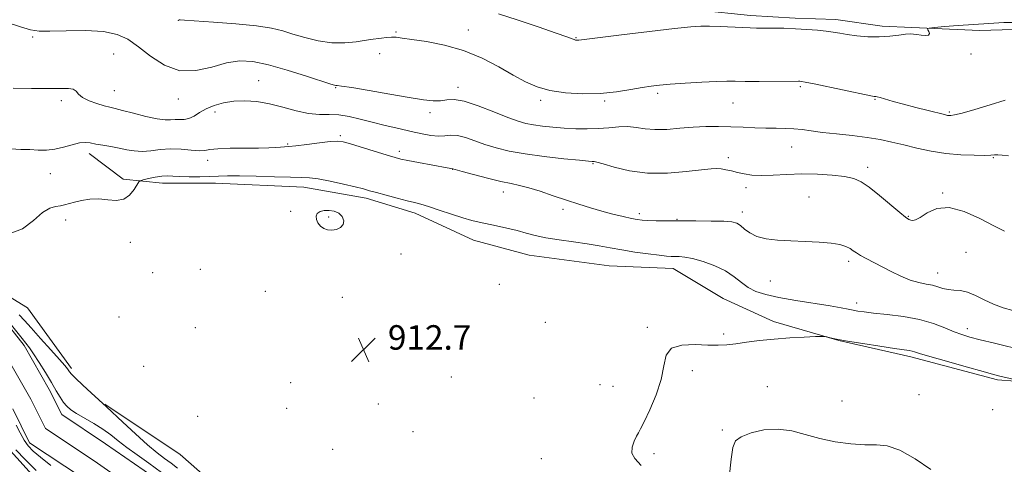
# Model space of a CAD drawing. Extents: x 2074800 to 2077700, y 314800 to 317700.
# Drawn here: x 2075599 to 2075921, y 316540 to 316685 of the extents above; entities that cross this region are included whole.
import ezdxf

# ---------------------------------------------------------------- set-up
doc = ezdxf.new("R2010")
doc.units = 0
doc.header["$MEASUREMENT"] = 0
for name, color, linetype, lineweight in [('DTM HARD BREAKLINE', 7, 'Continuous', 0), ('DTM SPOT ELEVATION', 2, 'Continuous', 13), ('INDEX CONTOUR', 41, 'Continuous', 13), ('INTERMEDIATE CONTOUR', 44, 'Continuous', 0), ('SPOT ELEVATION', 7, 'Continuous', 0), ('STREAM - RIVER CENTERLINE', 11, 'Continuous', 0), ('STREAM - RIVER DOUBLE LINE', 5, 'Continuous', 0)]:
    doc.layers.add(name, color=color, linetype=linetype, lineweight=lineweight)
doc.styles.add('Style-ITALICS', font='ITALICS.shx')

# ---------------------------------------------------------------- blocks, each defined once
blk = doc.blocks.new('SPOT')
at = {"layer": 'SPOT ELEVATION'}
for p, q in [((-3.91, -3.91), (3.82, 3.81)), ((-1.65, 3.77), (1.72, -3.93))]:
    blk.add_line(p, q, dxfattribs=at)

msp = doc.modelspace()

# ---------------------------------------------------------------- linework, layer by layer
at = {"layer": 'DTM HARD BREAKLINE'}
for points in [[(2075820.99, 316687.96, 924.56), (2075837.85, 316686.19, 924.47), (2075852.49, 316685.3, 924.38), (2075865.8, 316684.87, 924.47), (2075880.88, 316682.65, 924.43), (2075890.64, 316682.21, 924.16), (2075912.82, 316681.33, 923.43), (2075931.01, 316681.78, 923.3), (2075949.2, 316680.46, 923.12), (2075974.93, 316679.14, 922.85), (2075992.67, 316677.81, 923.39), (2076008.64, 316678.7, 924.02), (2076034.81, 316678.71, 924.02), (2076045.9, 316679.16, 923.89), (2076052.11, 316677.83, 922.76)], [(2075621.82, 316641.13, 915.49), (2075632.92, 316632.71, 914.4), (2075645.78, 316631.38, 913.41), (2075663.08, 316631.39, 913.41), (2075691.92, 316630.07, 913.41), (2075712.32, 316626.52, 913.59), (2075728.3, 316621.65, 913.5), (2075747.37, 316612.78, 913.22), (2075765.56, 316607.91, 913.09), (2075791.74, 316604.37, 912.95), (2075812.59, 316603.49, 913.31), (2075829, 316593.74, 912.77), (2075845.42, 316586.2, 912.14), (2075866.71, 316580, 911.96), (2075890.23, 316574.68, 911.64), (2075918.62, 316567.15, 911.73), (2075935.92, 316565.83, 912.27), (2075951.45, 316564.94, 912.18), (2075972.3, 316560.96, 912.09), (2075983.39, 316558.75, 912.27), (2075994.92, 316557.86, 912), (2076025.98, 316555.65, 912.05), (2076055.7, 316557.88, 912.05), (2076091.63, 316558.78, 912.27)], [(2075547.58, 316600.87, 914.11), (2075564.67, 316604.98, 913.7), (2075583.82, 316601.57, 913.56), (2075601.6, 316590.64, 913.56), (2075615.96, 316570.82, 912.33)], [(2075702.15, 316438.81, 912.52), (2075679.58, 316462.73, 912.11), (2075644.7, 316502.37, 913.75), (2075613.25, 316524.92, 913.48), (2075594.1, 316546.11, 912.66), (2075584.52, 316564.56, 913.55), (2075572.21, 316570.03, 913.48), (2075554.44, 316563.87, 914.3), (2075532.57, 316540.62, 914.91), (2075506.6, 316518.05, 915.39), (2075486.09, 316510.52, 914.71)], [(2075626.9, 316559.2, 912.06), (2075651.52, 316542.8, 913.91), (2075674.09, 316522.98, 913.63), (2075695.29, 316496.33, 912.74), (2075719.23, 316472.41, 912.27), (2075742.47, 316466.95, 912.54), (2075773.92, 316476.53, 913.15), (2075808.1, 316476.54, 912.2), (2075836.13, 316474.5, 911.86), (2075860.06, 316473.14, 913.36), (2075899.03, 316457.43, 911.24), (2075940.74, 316438.99, 911.17), (2075983.14, 316415.76, 910.01)]]:
    msp.add_polyline3d(points, dxfattribs=at)
at = {"layer": 'DTM SPOT ELEVATION'}
for p in [(2075650.91, 316684.6, 921.97), (2075722, 316680.82, 922.2), (2075745.7, 316681.41, 922.63), (2075603.31, 316679.12, 919.8), (2075780.88, 316678.98, 924.1), (2075629.74, 316673.61, 919), (2075716.72, 316673.66, 921.2), (2075909.9, 316673.58, 923.7), (2075677.19, 316664.92, 918.9), (2075630.03, 316661.59, 918.9), (2075702.33, 316662.6, 919.9), (2075742.3, 316662.68, 920.48), (2075807.54, 316660.79, 921.7), (2075854.16, 316662.98, 921.8), (2075612.71, 316658.38, 917.6), (2075650.9, 316658.9, 919.4), (2075769.31, 316658.46, 921.7), (2075790.19, 316658.21, 921.8), (2075832.21, 316657.59, 921.2), (2075878.56, 316658.76, 921.9), (2075662.93, 316654.65, 917.4), (2075733.11, 316654.47, 919.66), (2075902.87, 316654.7, 922.2), (2075686.66, 316644.21, 916.2), (2075703.9, 316646.87, 916.24), (2075723.13, 316641.77, 916.37), (2075851.35, 316643.24, 919.16), (2075660.5, 316638.82, 915.5), (2075786.41, 316637.82, 917.87), (2075830.62, 316639.7, 918.38), (2075917.19, 316639.73, 919.9), (2075609.05, 316634.5, 915.3), (2075740.57, 316635.9, 915.96), (2075876.15, 316636.55, 918.45), (2075757.16, 316628.53, 915.43), (2075836.42, 316629.91, 917.6), (2075900.63, 316628.18, 918.06), (2075856.99, 316626.88, 916.89), (2075687.65, 316622.23, 913.7), (2075776.59, 316622.84, 915.59), (2075835.2, 316622.01, 916.5), (2075614.13, 316619.38, 913.47), (2075700.06, 316620.33, 914.2), (2075801.53, 316621.47, 916.4), (2075813.85, 316619.6, 916.1), (2075889.45, 316620.58, 918.1), (2075635.24, 316612.12, 913.4), (2075908.26, 316608.79, 917.4), (2075723.66, 316608.28, 913.4), (2075870, 316605.84, 915.62), (2075658.12, 316603.2, 913.41), (2075642.56, 316602.15, 912.23), (2075844.4, 316599.45, 915.2), (2075899.04, 316602.04, 916.7), (2075679.31, 316596.04, 912.8), (2075755.8, 316598.39, 912.9), (2075704.51, 316594.11, 913.1), (2075872.62, 316592.22, 914.5), (2075631.58, 316587.72, 912.6), (2075656.48, 316584.25, 912.6), (2075728.23, 316584.08, 912.85), (2075770.84, 316585.93, 912.5), (2075804.22, 316584.34, 912.1), (2075908.7, 316583.82, 914.5), (2075829.07, 316582.15, 912.1), (2075639.62, 316571.59, 912.6), (2075740.12, 316568.11, 913.09), (2075818.9, 316570.12, 911.8), (2075687.62, 316566.26, 912.6), (2075788.7, 316565.59, 912.5), (2075792.98, 316565.01, 912.4), (2075843.41, 316564.92, 911.6), (2075767.13, 316561.17, 912.6), (2075892.98, 316562.34, 911.5), (2075686.36, 316557.85, 913.1), (2075716.29, 316559.23, 912.3), (2075867.75, 316560.19, 911.4), (2075917.02, 316557.36, 911.5), (2075657.2, 316555.25, 912.42), (2075727.58, 316550.19, 912.4), (2075828.66, 316550.74, 911.9), (2075701.38, 316544.45, 912.5), (2075769.51, 316541.37, 912.66), (2075806.39, 316543.07, 911.79)]:
    msp.add_point(p, dxfattribs=at)
at = {"layer": 'INDEX CONTOUR'}
for points in [[(2075594.313, 316684.094, 920), (2075599.309, 316682.428, 920), (2075602.662, 316681.462, 920), (2075605.387, 316681.087, 920), (2075608.929, 316681.081, 920), (2075614.274, 316681.216, 920), (2075620.55, 316681.245, 920), (2075626.42, 316680.916, 920), (2075630.908, 316680.004, 920), (2075634.465, 316678.394, 920), (2075637.901, 316675.995, 920), (2075641.87, 316672.904, 920), (2075646.403, 316669.95, 920), (2075651.375, 316668.147, 920), (2075656.626, 316668.171, 920), (2075661.848, 316669.351, 920), (2075666.696, 316670.678, 920), (2075671.003, 316671.315, 920), (2075675.313, 316671.112, 920), (2075680.349, 316670.092, 920), (2075686.492, 316668.366, 920), (2075692.757, 316666.393, 920), (2075700.714, 316663.761, 920), (2075701.942, 316663.381, 920), (2075702.363, 316663.314, 920), (2075702.845, 316663.304, 920), (2075704.285, 316663.141, 920), (2075707.587, 316662.626, 920), (2075713.236, 316661.649, 920), (2075720.041, 316660.451, 920), (2075726.387, 316659.359, 920), (2075731.034, 316658.64, 920), (2075734.219, 316658.314, 920), (2075736.548, 316658.34, 920), (2075738.625, 316658.604, 920), (2075741.037, 316658.705, 920), (2075744.364, 316658.166, 920), (2075748.926, 316656.696, 920), (2075753.989, 316654.73, 920), (2075758.554, 316652.882, 920), (2075761.907, 316651.63, 920), (2075764.473, 316650.883, 920), (2075766.96, 316650.411, 920), (2075769.928, 316650.019, 920), (2075773.34, 316649.68, 920), (2075777.011, 316649.402, 920), (2075780.775, 316649.2, 920), (2075784.518, 316649.124, 920), (2075788.149, 316649.23, 920), (2075791.588, 316649.526, 920), (2075794.804, 316649.829, 920), (2075797.786, 316649.904, 920), (2075800.573, 316649.611, 920), (2075803.426, 316649.167, 920), (2075806.661, 316648.883, 920), (2075810.495, 316648.98, 920), (2075814.737, 316649.322, 920), (2075819.096, 316649.686, 920), (2075823.337, 316649.891, 920), (2075827.453, 316649.929, 920), (2075831.493, 316649.841, 920), (2075835.481, 316649.667, 920), (2075839.333, 316649.478, 920), (2075842.942, 316649.349, 920), (2075846.23, 316649.32, 920), (2075849.233, 316649.311, 920), (2075852.023, 316649.205, 920), (2075854.724, 316648.92, 920), (2075857.699, 316648.497, 920), (2075861.374, 316648.007, 920), (2075865.99, 316647.505, 920), (2075871.074, 316646.969, 920), (2075875.97, 316646.361, 920), (2075880.207, 316645.647, 920), (2075884.05, 316644.823, 920), (2075887.948, 316643.891, 920), (2075892.249, 316642.876, 920), (2075896.899, 316641.908, 920), (2075901.747, 316641.144, 920), (2075906.579, 316640.695, 920), (2075910.941, 316640.508, 920), (2075914.321, 316640.488, 920), (2075916.394, 316640.545, 920), (2075917.62, 316640.614, 920), (2075918.649, 316640.638, 920), (2075920.066, 316640.564, 920), (2075922.188, 316640.377, 920)], [(2075596.382, 316585.048, 910), (2075599.857, 316580.659, 910), (2075601.131, 316579.079, 910), (2075602.265, 316577.61, 910), (2075603.616, 316575.661, 910), (2075605.424, 316572.837, 910), (2075607.471, 316569.518, 910), (2075609.422, 316566.278, 910), (2075611.021, 316563.581, 910), (2075612.308, 316561.45, 910), (2075613.403, 316559.799, 910), (2075614.459, 316558.515, 910), (2075615.761, 316557.38, 910), (2075617.629, 316556.152, 910), (2075623.284, 316552.91, 910), (2075626.251, 316551.059, 910), (2075628.826, 316549.171, 910), (2075631.282, 316547.193, 910), (2075634.04, 316545.041, 910), (2075637.413, 316542.639, 910), (2075641.28, 316539.944, 910), (2075645.409, 316536.921, 910)], [(2075609.205, 316539.17, 910), (2075605.839, 316541.842, 910), (2075603.467, 316543.863, 910), (2075601.829, 316545.569, 910), (2075600.511, 316547.438, 910), (2075599.192, 316549.795, 910), (2075597.926, 316552.343, 910)]]:
    msp.add_polyline3d(points, dxfattribs=at)
at = {"layer": 'INTERMEDIATE CONTOUR'}
for points in [[(2075755.54, 316686.714, 924), (2075761.649, 316684.715, 924), (2075768.505, 316682.435, 924), (2075774.357, 316680.451, 924), (2075777.894, 316679.198, 924), (2075779.557, 316678.561, 924), (2075780.227, 316678.287, 924), (2075780.642, 316678.158, 924), (2075780.974, 316678.109, 924), (2075781.255, 316678.109, 924), (2075781.731, 316678.161, 924), (2075787.934, 316678.934, 924), (2075795.677, 316679.88, 924), (2075804.882, 316680.989, 924), (2075813.046, 316681.947, 924), (2075818.344, 316682.514, 924), (2075821.64, 316682.733, 924), (2075824.473, 316682.719, 924), (2075827.999, 316682.577, 924), (2075835.29, 316682.22, 924), (2075837.8, 316682.129, 924), (2075839.841, 316682.094, 924), (2075845.131, 316682.062, 924), (2075848.733, 316681.998, 924), (2075852.569, 316681.861, 924), (2075856.317, 316681.636, 924), (2075859.746, 316681.347, 924), (2075862.646, 316681.029, 924), (2075864.934, 316680.71, 924), (2075867.025, 316680.374, 924), (2075869.462, 316679.997, 924), (2075872.626, 316679.586, 924), (2075876.267, 316679.259, 924), (2075879.977, 316679.167, 924), (2075883.389, 316679.398, 924), (2075886.299, 316679.792, 924), (2075888.544, 316680.126, 924), (2075890.059, 316680.228, 924), (2075891.165, 316680.135, 924), (2075892.28, 316679.936, 924), (2075893.682, 316679.726, 924), (2075895.09, 316679.635, 924), (2075896.083, 316679.802, 924), (2075896.366, 316680.303, 924), (2075896.158, 316680.964, 924), (2075895.808, 316681.549, 924), (2075895.686, 316681.887, 924), (2075896.264, 316682.067, 924), (2075898.038, 316682.245, 924), (2075901.325, 316682.537, 924), (2075905.735, 316682.909, 924), (2075910.701, 316683.288, 924), (2075915.74, 316683.61, 924), (2075920.709, 316683.838, 924), (2075925.553, 316683.943, 924)], [(2075651.183, 316684.817, 922), (2075651.548, 316684.776, 922), (2075652.966, 316684.664, 922), (2075662.46, 316684.003, 922), (2075669.746, 316683.435, 922), (2075676.501, 316682.758, 922), (2075681.41, 316682.003, 922), (2075685.029, 316681.139, 922), (2075688.381, 316680.118, 922), (2075692.267, 316678.953, 922), (2075696.593, 316677.892, 922), (2075701.043, 316677.241, 922), (2075705.294, 316677.203, 922), (2075709.018, 316677.563, 922), (2075713.697, 316678.299, 922), (2075717.344, 316678.81, 922), (2075718.964, 316679.011, 922), (2075720.567, 316679.123, 922), (2075722.075, 316679.071, 922), (2075724.044, 316678.822, 922), (2075727.182, 316678.359, 922), (2075731.957, 316677.632, 922), (2075737.862, 316676.479, 922), (2075744.145, 316674.71, 922), (2075750.153, 316672.242, 922), (2075755.618, 316669.429, 922), (2075760.373, 316666.734, 922), (2075764.382, 316664.532, 922), (2075768.158, 316662.859, 922), (2075772.35, 316661.663, 922), (2075777.413, 316660.903, 922), (2075783.044, 316660.576, 922), (2075788.747, 316660.692, 922), (2075794.073, 316661.217, 922), (2075798.744, 316661.951, 922), (2075802.527, 316662.652, 922), (2075805.388, 316663.138, 922), (2075808.09, 316663.463, 922), (2075811.592, 316663.741, 922), (2075816.494, 316664.055, 922), (2075821.957, 316664.361, 922), (2075826.782, 316664.585, 922), (2075830.167, 316664.675, 922), (2075832.893, 316664.674, 922), (2075836.139, 316664.648, 922), (2075840.682, 316664.648, 922), (2075853.549, 316664.708, 922), (2075854.015, 316664.697, 922), (2075854.496, 316664.647, 922), (2075855.785, 316664.415, 922), (2075858.704, 316663.827, 922), (2075877.15, 316659.989, 922), (2075878.31, 316659.766, 922), (2075878.627, 316659.732, 922), (2075878.835, 316659.728, 922), (2075879.298, 316659.645, 922), (2075880.282, 316659.384, 922), (2075884.541, 316658.125, 922), (2075887.865, 316657.193, 922), (2075891.864, 316656.139, 922), (2075895.897, 316655.115, 922), (2075901.219, 316653.795, 922), (2075902.242, 316653.558, 922), (2075902.768, 316653.469, 922), (2075903.322, 316653.461, 922), (2075904.52, 316653.681, 922), (2075907.003, 316654.323, 922), (2075911.136, 316655.498, 922), (2075916.183, 316656.984, 922), (2075921.132, 316658.474, 922)], [(2075596.957, 316662.427, 918), (2075602.926, 316662.285, 918), (2075608.391, 316662.287, 918), (2075612.382, 316662.361, 918), (2075614.986, 316662.348, 918), (2075616.557, 316662.073, 918), (2075617.486, 316661.417, 918), (2075618.309, 316660.474, 918), (2075619.599, 316659.399, 918), (2075621.732, 316658.335, 918), (2075624.297, 316657.389, 918), (2075626.683, 316656.656, 918), (2075628.507, 316656.179, 918), (2075630.267, 316655.765, 918), (2075632.693, 316655.169, 918), (2075636.241, 316654.239, 918), (2075640.293, 316653.213, 918), (2075643.962, 316652.425, 918), (2075646.586, 316652.111, 918), (2075648.393, 316652.117, 918), (2075649.837, 316652.188, 918), (2075651.293, 316652.157, 918), (2075652.82, 316652.188, 918), (2075654.401, 316652.527, 918), (2075656.048, 316653.342, 918), (2075657.879, 316654.476, 918), (2075660.044, 316655.692, 918), (2075662.654, 316656.778, 918), (2075665.675, 316657.629, 918), (2075669.034, 316658.162, 918), (2075672.67, 316658.309, 918), (2075676.567, 316658.038, 918), (2075680.717, 316657.33, 918), (2075685.071, 316656.231, 918), (2075689.401, 316655.054, 918), (2075693.437, 316654.179, 918), (2075696.996, 316653.859, 918), (2075700.235, 316653.833, 918), (2075703.398, 316653.714, 918), (2075706.706, 316653.204, 918), (2075710.281, 316652.363, 918), (2075714.22, 316651.343, 918), (2075718.543, 316650.274, 918), (2075722.946, 316649.238, 918), (2075727.047, 316648.296, 918), (2075730.543, 316647.512, 918), (2075733.452, 316646.975, 918), (2075735.875, 316646.767, 918), (2075737.944, 316646.904, 918), (2075739.922, 316647.102, 918), (2075742.107, 316647, 918), (2075744.73, 316646.344, 918), (2075747.763, 316645.284, 918), (2075751.105, 316644.077, 918), (2075754.741, 316642.93, 918), (2075758.976, 316641.885, 918), (2075764.196, 316640.938, 918), (2075770.504, 316640.094, 918), (2075776.874, 316639.396, 918), (2075781.999, 316638.896, 918), (2075784.929, 316638.624, 918), (2075786.152, 316638.524, 918), (2075786.823, 316638.503, 918), (2075787.701, 316638.3, 918), (2075789.731, 316637.706, 918), (2075793.338, 316636.632, 918), (2075798.305, 316635.461, 918), (2075804.257, 316634.694, 918), (2075810.729, 316634.678, 918), (2075816.906, 316635.164, 918), (2075821.886, 316635.749, 918), (2075825.05, 316636.107, 918), (2075826.919, 316636.206, 918), (2075828.297, 316636.089, 918), (2075829.846, 316635.798, 918), (2075831.648, 316635.385, 918), (2075833.643, 316634.9, 918), (2075835.816, 316634.407, 918), (2075838.343, 316634.017, 918), (2075841.445, 316633.854, 918), (2075845.279, 316633.985, 918), (2075849.734, 316634.25, 918), (2075854.633, 316634.435, 918), (2075859.742, 316634.369, 918), (2075864.589, 316634.069, 918), (2075868.649, 316633.598, 918), (2075871.61, 316632.955, 918), (2075874.024, 316631.885, 918), (2075876.663, 316630.068, 918), (2075880.037, 316627.367, 918), (2075886.662, 316621.811, 918), (2075888.565, 316620.285, 918), (2075889.597, 316619.586, 918), (2075890.224, 316619.317, 918), (2075890.873, 316619.203, 918), (2075891.828, 316619.407, 918), (2075893.335, 316620.209, 918), (2075895.609, 316621.683, 918), (2075898.742, 316623.083, 918), (2075902.795, 316623.462, 918), (2075907.691, 316622.185, 918), (2075912.807, 316619.881, 918), (2075917.377, 316617.489, 918), (2075920.872, 316615.774, 918)], [(2075596.133, 316642.614, 916), (2075599.433, 316642.453, 916), (2075602.423, 316642.348, 916), (2075605.166, 316642.221, 916), (2075607.807, 316642.202, 916), (2075610.517, 316642.471, 916), (2075613.383, 316643.125, 916), (2075616.182, 316643.919, 916), (2075618.614, 316644.526, 916), (2075620.497, 316644.7, 916), (2075622.135, 316644.526, 916), (2075623.95, 316644.173, 916), (2075626.251, 316643.777, 916), (2075628.876, 316643.349, 916), (2075631.55, 316642.866, 916), (2075634.067, 316642.341, 916), (2075636.526, 316641.917, 916), (2075639.097, 316641.77, 916), (2075641.918, 316641.996, 916), (2075644.999, 316642.374, 916), (2075648.32, 316642.6, 916), (2075651.791, 316642.471, 916), (2075655.058, 316642.168, 916), (2075657.702, 316641.974, 916), (2075659.528, 316642.085, 916), (2075661.257, 316642.383, 916), (2075663.835, 316642.668, 916), (2075667.878, 316642.792, 916), (2075677.142, 316642.826, 916), (2075680.485, 316642.919, 916), (2075682.782, 316643.054, 916), (2075684.35, 316643.172, 916), (2075685.56, 316643.239, 916), (2075687.005, 316643.339, 916), (2075689.334, 316643.587, 916), (2075692.913, 316644.045, 916), (2075696.992, 316644.578, 916), (2075700.539, 316645.001, 916), (2075702.876, 316645.144, 916), (2075704.736, 316644.91, 916), (2075707.204, 316644.216, 916), (2075719.204, 316640.527, 916), (2075721.736, 316639.772, 916), (2075723.643, 316639.288, 916), (2075725.958, 316638.819, 916), (2075729.378, 316638.184, 916), (2075738.735, 316636.466, 916), (2075740.6, 316636.118, 916), (2075743.655, 316635.269, 916), (2075747.384, 316634.247, 916), (2075751.959, 316633.034, 916), (2075756.304, 316631.96, 916), (2075759.646, 316631.249, 916), (2075762.436, 316630.682, 916), (2075765.432, 316629.931, 916), (2075769.185, 316628.761, 916), (2075773.448, 316627.315, 916), (2075777.772, 316625.83, 916), (2075781.804, 316624.497, 916), (2075785.589, 316623.323, 916), (2075789.268, 316622.268, 916), (2075792.904, 316621.31, 916), (2075796.245, 316620.493, 916), (2075798.959, 316619.873, 916), (2075800.876, 316619.488, 916), (2075802.462, 316619.283, 916), (2075804.341, 316619.18, 916), (2075807.028, 316619.115, 916), (2075810.588, 316619.074, 916), (2075814.973, 316619.057, 916), (2075820.008, 316619.055, 916), (2075825.001, 316619.031, 916), (2075829.133, 316618.945, 916), (2075831.823, 316618.739, 916), (2075833.453, 316618.312, 916), (2075834.645, 316617.554, 916), (2075835.952, 316616.418, 916), (2075837.65, 316615.134, 916), (2075839.947, 316613.998, 916), (2075842.996, 316613.234, 916), (2075846.735, 316612.788, 916), (2075851.047, 316612.534, 916), (2075855.745, 316612.353, 916), (2075860.339, 316612.146, 916), (2075864.269, 316611.823, 916), (2075867.12, 316611.321, 916), (2075869.058, 316610.691, 916), (2075870.398, 316610.015, 916), (2075871.449, 316609.346, 916), (2075872.497, 316608.637, 916), (2075873.826, 316607.81, 916), (2075875.663, 316606.802, 916), (2075883.827, 316602.573, 916), (2075887.022, 316601.009, 916), (2075890.096, 316599.737, 916), (2075892.852, 316598.93, 916), (2075895.262, 316598.439, 916), (2075897.339, 316598.03, 916), (2075899.122, 316597.533, 916), (2075900.767, 316597.029, 916), (2075902.458, 316596.66, 916), (2075904.349, 316596.495, 916), (2075906.473, 316596.298, 916), (2075908.832, 316595.76, 916), (2075911.428, 316594.679, 916), (2075914.243, 316593.272, 916), (2075917.255, 316591.864, 916), (2075920.422, 316590.716, 916), (2075923.623, 316589.832, 916)], [(2075595.668, 316614.81, 914), (2075599.953, 316616.52, 914), (2075603.556, 316619.248, 914), (2075606.516, 316621.79, 914), (2075608.888, 316623.228, 914), (2075610.793, 316623.792, 914), (2075612.367, 316624, 914), (2075613.767, 316624.276, 914), (2075617.015, 316625.18, 914), (2075619.303, 316625.717, 914), (2075621.989, 316626.133, 914), (2075624.891, 316626.245, 914), (2075627.828, 316625.988, 914), (2075630.613, 316625.785, 914), (2075633.058, 316626.174, 914), (2075635.01, 316627.496, 914), (2075636.453, 316629.289, 914), (2075637.957, 316631.804, 914), (2075638.493, 316632.22, 914), (2075639.477, 316632.492, 914), (2075641.214, 316632.891, 914), (2075643.389, 316633.338, 914), (2075645.531, 316633.669, 914), (2075647.332, 316633.766, 914), (2075649.123, 316633.699, 914), (2075651.395, 316633.583, 914), (2075654.466, 316633.517, 914), (2075657.936, 316633.519, 914), (2075661.235, 316633.589, 914), (2075664.031, 316633.712, 914), (2075666.962, 316633.819, 914), (2075670.904, 316633.825, 914), (2075676.37, 316633.682, 914), (2075682.388, 316633.474, 914), (2075687.619, 316633.319, 914), (2075691.146, 316633.28, 914), (2075693.738, 316633.193, 914), (2075696.583, 316632.836, 914), (2075700.508, 316632.072, 914), (2075704.888, 316631.091, 914), (2075708.734, 316630.169, 914), (2075711.371, 316629.5, 914), (2075713.387, 316628.953, 914), (2075715.679, 316628.317, 914), (2075718.87, 316627.449, 914), (2075722.471, 316626.491, 914), (2075725.718, 316625.656, 914), (2075728.103, 316625.072, 914), (2075730.156, 316624.542, 914), (2075732.668, 316623.784, 914), (2075736.172, 316622.618, 914), (2075740.167, 316621.267, 914), (2075743.893, 316620.055, 914), (2075746.812, 316619.218, 914), (2075749.271, 316618.637, 914), (2075754.922, 316617.466, 914), (2075758.302, 316616.715, 914), (2075761.596, 316615.9, 914), (2075764.568, 316615.065, 914), (2075767.559, 316614.252, 914), (2075771.051, 316613.504, 914), (2075775.348, 316612.846, 914), (2075780.037, 316612.239, 914), (2075784.526, 316611.63, 914), (2075788.403, 316610.977, 914), (2075791.99, 316610.289, 914), (2075795.785, 316609.586, 914), (2075800.09, 316608.901, 914), (2075804.403, 316608.296, 914), (2075808.017, 316607.845, 914), (2075810.435, 316607.596, 914), (2075811.985, 316607.499, 914), (2075814.572, 316607.457, 914), (2075816.409, 316607.269, 914), (2075818.978, 316606.753, 914), (2075822.397, 316605.786, 914), (2075826.193, 316604.414, 914), (2075829.742, 316602.729, 914), (2075832.589, 316600.846, 914), (2075834.941, 316598.962, 914), (2075837.171, 316597.306, 914), (2075839.661, 316596.033, 914), (2075842.84, 316595.025, 914), (2075847.142, 316594.098, 914), (2075852.739, 316593.118, 914), (2075863.948, 316591.309, 914), (2075867.526, 316590.678, 914), (2075869.798, 316590.228, 914), (2075871.397, 316589.893, 914), (2075872.942, 316589.611, 914), (2075874.993, 316589.325, 914), (2075878.098, 316588.979, 914), (2075882.577, 316588.509, 914), (2075887.844, 316587.832, 914), (2075893.088, 316586.856, 914), (2075897.641, 316585.552, 914), (2075901.412, 316584.128, 914), (2075904.452, 316582.857, 914), (2075906.932, 316581.919, 914), (2075909.498, 316581.141, 914), (2075912.916, 316580.258, 914), (2075917.632, 316579.095, 914), (2075927.343, 316576.742, 914)], [(2075697.391, 316617.349, 914), (2075698.449, 316616.591, 914), (2075699.687, 316616.164, 914), (2075701.089, 316616.071, 914), (2075702.588, 316616.319, 914), (2075703.927, 316616.914, 914), (2075704.798, 316617.865, 914), (2075704.963, 316619.132, 914), (2075704.456, 316620.472, 914), (2075703.38, 316621.592, 914), (2075701.865, 316622.264, 914), (2075700.157, 316622.516, 914), (2075698.529, 316622.439, 914), (2075697.219, 316622.106, 914), (2075696.325, 316621.521, 914), (2075695.913, 316620.669, 914), (2075696.016, 316619.573, 914), (2075696.547, 316618.399, 914), (2075697.391, 316617.349, 914)], [(2075650.64, 316538.243, 912), (2075648.535, 316539.928, 912), (2075646.44, 316541.48, 912), (2075644.003, 316543.32, 912), (2075640.87, 316545.916, 912), (2075636.894, 316549.496, 912), (2075632.78, 316553.345, 912), (2075627.486, 316558.352, 912), (2075622.47, 316562.907, 912), (2075619.725, 316565.434, 912), (2075617.362, 316567.644, 912), (2075615.965, 316569.014, 912), (2075615.326, 316569.735, 912), (2075614.68, 316570.72, 912), (2075613.844, 316571.784, 912), (2075612.108, 316573.796, 912), (2075609.256, 316576.972, 912), (2075605.894, 316580.684, 912), (2075602.833, 316584.092, 912), (2075600.641, 316586.579, 912), (2075598.894, 316588.412, 912)], [(2075926.055, 316566.777, 912), (2075919.309, 316568.383, 912), (2075917.334, 316568.901, 912), (2075913.858, 316569.857, 912), (2075908.306, 316571.409, 912), (2075901.936, 316573.21, 912), (2075896.455, 316574.787, 912), (2075893.137, 316575.783, 912), (2075891.511, 316576.295, 912), (2075890.666, 316576.537, 912), (2075889.739, 316576.706, 912), (2075884.952, 316577.395, 912), (2075880.137, 316578.127, 912), (2075874.57, 316579.005, 912), (2075869.534, 316579.839, 912), (2075866.034, 316580.476, 912), (2075863.926, 316580.911, 912), (2075862.783, 316581.18, 912), (2075862.112, 316581.315, 912), (2075861.165, 316581.336, 912), (2075859.132, 316581.262, 912), (2075855.468, 316581.104, 912), (2075850.689, 316580.847, 912), (2075845.585, 316580.469, 912), (2075840.823, 316579.969, 912), (2075836.615, 316579.427, 912), (2075833.055, 316578.94, 912), (2075830.119, 316578.598, 912), (2075827.298, 316578.437, 912), (2075823.962, 316578.477, 912), (2075819.758, 316578.649, 912), (2075815.447, 316578.501, 912), (2075812.066, 316577.493, 912), (2075810.311, 316575.207, 912), (2075809.511, 316571.74, 912), (2075808.654, 316567.315, 912), (2075807.004, 316562.263, 912), (2075804.932, 316557.348, 912), (2075803.085, 316553.44, 912), (2075801.938, 316551.122, 912), (2075801.261, 316549.827, 912), (2075800.649, 316548.701, 912), (2075799.844, 316547.088, 912), (2075799.174, 316545.135, 912), (2075799.111, 316543.187, 912), (2075800.057, 316541.404, 912), (2075802.107, 316539.205, 912)], [(2075830.166, 316528.279, 912), (2075831.572, 316541.187, 912), (2075832.086, 316545.057, 912), (2075832.954, 316547.222, 912), (2075834.803, 316548.581, 912), (2075838.055, 316549.82, 912), (2075842.289, 316550.776, 912), (2075846.878, 316551.07, 912), (2075851.343, 316550.466, 912), (2075855.792, 316549.279, 912), (2075860.484, 316547.963, 912), (2075865.551, 316546.902, 912), (2075870.624, 316546.198, 912), (2075875.211, 316545.888, 912), (2075879.021, 316545.872, 912), (2075882.591, 316545.548, 912), (2075886.662, 316544.187, 912), (2075891.66, 316541.366, 912), (2075896.771, 316537.896, 912)], [(2075604.513, 316537.527, 912), (2075600.845, 316541.173, 912), (2075597.821, 316544.319, 912)]]:
    msp.add_polyline3d(points, dxfattribs=at)
at = {"layer": 'STREAM - RIVER CENTERLINE'}
msp.add_polyline3d([(2075594.88, 316574.59, 909.6), (2075602.75, 316560.83, 909.46), (2075607.56, 316551.2, 909.32), (2075623.36, 316540.67, 908.78), (2075638.71, 316530, 908.43), (2075655.99, 316514.73, 908.43), (2075670.9, 316499.16, 908.16), (2075690.44, 316479.62, 907.54), (2075703.03, 316462.85, 907.2), (2075725.07, 316446.14, 906.52), (2075750.81, 316443.04, 906.25), (2075780.5, 316451.53, 906.31), (2075806.59, 316456.22, 906.11), (2075830.6, 316458.83, 906.04), (2075837.149, 316457.489, 906.042), (2075854.992, 316454.356, 906.042), (2075885.571, 316443.015, 906.042), (2075915.948, 316427.422, 906.042), (2075932.537, 316417.876, 906.042), (2075943.27, 316411.89, 906.04), (2075986.44, 316389.3, 906.04), (2076073.39, 316344.16, 906.04), (2076104.01, 316329.55, 906.04)], dxfattribs=at)
at = {"layer": 'STREAM - RIVER DOUBLE LINE'}
for points in [[(2075592.97, 316587.94, 909.53), (2075600.49, 316578.37, 909.6), (2075608.7, 316564.02, 909.46), (2075612.8, 316555.82, 909.32), (2075627.16, 316546.25, 908.78), (2075642.89, 316535.32, 908.43), (2075660.67, 316519.6, 908.43), (2075675.72, 316503.88, 908.16), (2075695.55, 316484.06, 907.54), (2075707.86, 316467.66, 907.2), (2075727.69, 316452.62, 906.52), (2075750.26, 316449.9, 906.25), (2075778.97, 316458.11, 906.31), (2075805.63, 316462.91, 906.11), (2075830.92, 316465.65, 906.04), (2075831.039, 316465.626, 906.042), (2075857.624, 316460.026, 906.042), (2075889.216, 316449.293, 906.042), (2075915.543, 316434.51, 906.042), (2075916.555, 316434.51, 906.042), (2075936.743, 316423.26, 906.042)], [(2075596.79, 316557.64, 909.46), (2075602.33, 316546.57, 909.32), (2075619.56, 316535.09, 908.78), (2075634.54, 316524.68, 908.43), (2075651.31, 316509.86, 908.43), (2075666.07, 316494.44, 908.16), (2075685.33, 316475.19, 907.54), (2075698.2, 316458.05, 907.2), (2075722.44, 316439.65, 906.52), (2075751.35, 316436.17, 906.25), (2075782.03, 316444.94, 906.31), (2075807.56, 316449.54, 906.11), (2075830.28, 316452, 906.04), (2075835.283, 316450.975, 906.042), (2075853.372, 316447.268, 906.042), (2075883.748, 316437.142, 906.042), (2075907.442, 316424.789, 906.042), (2075931.115, 316410.94, 906.042), (2075940.06, 316405.95, 906.04), (2075983.32, 316383.32, 906.04), (2076070.38, 316338.11, 906.04), (2076101.55, 316323.25, 906.04)]]:
    msp.add_polyline3d(points, dxfattribs=at)

# ---------------------------------------------------------------- block references
at = {"layer": 'SPOT ELEVATION'}
msp.add_blockref('SPOT', (2075711.395, 316577.004, 912.707), dxfattribs=at)

# ---------------------------------------------------------------- texts
at = {"layer": 'SPOT ELEVATION', "style": 'Style-ITALICS'}
msp.add_text('912.7', height=8, dxfattribs=at).set_placement((2075719.395, 316577.004, 912.707))

doc.saveas('drawing.dxf')
